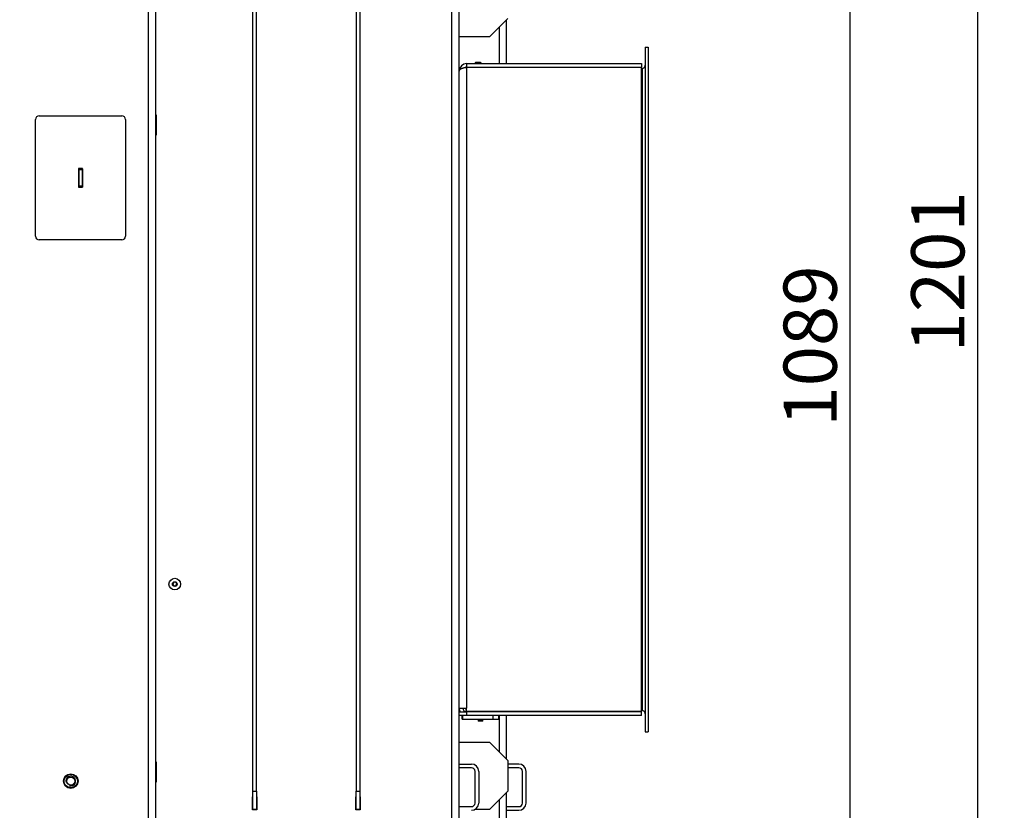
# Model space of a CAD drawing. Units: millimetres. Extents: x 0 to 918, y 1 to 1486.
# Drawn here: x 49 to 130, y 385 to 450 of the extents above; entities that cross this region are included whole.
import ezdxf
from ezdxf.enums import TextEntityAlignment as Align

# ---------------------------------------------------------------- set-up
doc = ezdxf.new("R2010")
doc.units = ezdxf.units.MM
for name, color, linetype in [('Default', 7, 'Continuous'), ('H03-014', 7, 'Continuous'), ('H03-038', 7, 'Continuous'), ('H03-039', 7, 'Continuous'), ('H03-040', 7, 'Continuous'), ('H05-153-1', 7, 'Continuous'), ('H06-025-0', 7, 'Continuous'), ('H07-011-0', 7, 'Continuous'), ('H07-083-2', 7, 'Continuous'), ('H14-043', 7, 'Continuous'), ('H18-535', 7, 'Continuous'), ('H19-580', 7, 'Continuous'), ('H19-581', 7, 'Continuous'), ('H19-592', 7, 'Continuous'), ('H19-602', 7, 'Continuous'), ('H19-610L', 7, 'Continuous'), ('H19-610R', 7, 'Continuous'), ('H23-210', 7, 'Continuous'), ('NYTOVACI_MATICE_', 7, 'Continuous'), ('SCREW_DIN_7984_M', 7, 'Continuous'), ('SCREW_DIN_7991_M', 7, 'Continuous'), ('SCREW_ISO_7380_M', 7, 'Continuous')]:
    doc.layers.add(name, color=color, linetype=linetype)
doc.styles.add('SEACAD_Solid_Edge_ANSI', font='seans.ttf')
doc.dimstyles.new('ISO', dxfattribs={"dimtxt": 4.375, "dimasz": 4.375, "dimexe": 2.1875, "dimexo": 0, "dimgap": 1.09375, "dimtad": 1, "dimlfac": 10, "dimtxsty": 'SEACAD_Solid_Edge_ANSI', "dimblk1": '_SE_FILLED', "dimblk2": '_SE_FILLED', "dimsah": 1, "dimcen": 2.1875, "dimadec": 0, "dimazin": 0, "dimtfac": 0.75, "dimtdec": 3, "dimtmove": 0, "dimatfit": 3, "dimfxl": 1, "dimarcsym": 0})

# ---------------------------------------------------------------- blocks, each defined once
blk = doc.blocks.new('SE7')
at = {"layer": 'H03-014', "color": 7, "linetype": 'Continuous'}
for p, q in [((86.185, 446.398), (86.185, 446.098)), ((86.185, 446.398), (100.585, 446.398)), ((100.585, 446.398), (100.585, 446.098)), ((85.585, 393.398), (85.585, 445.798)), ((86.185, 446.098), (100.585, 446.098)), ((100.585, 446.078), (86.185, 446.078)), ((86.185, 446.078), (86.185, 393.398)), ((100.585, 393.118), (100.585, 446.078)), ((85.585, 393.398), (86.185, 393.398)), ((85.585, 392.798), (85.585, 393.098)), ((85.585, 393.098), (86.185, 393.098)), ((86.185, 392.798), (85.585, 392.798)), ((86.185, 393.118), (86.185, 393.398)), ((100.585, 393.118), (86.185, 393.118)), ((100.585, 393.098), (86.185, 393.098)), ((86.185, 393.098), (86.185, 392.798)), ((100.585, 392.798), (86.185, 392.798)), ((100.585, 392.798), (100.585, 393.098))]:
    blk.add_line(p, q, dxfattribs=at)
for centre, radius, start, end in [((86.185, 445.798), 0.6, 90, 180), ((86.185, 445.798), 0.3, 90, 114.91327), ((86.185, 393.398), 0.6, 180, 210), ((86.185, 393.398), 0.3, 180, 270)]:
    blk.add_arc(centre, radius, start, end, dxfattribs=at)
blk.add_rational_spline([(85.585, 445.798), (85.585, 445.79), (85.585, 445.786), (85.585, 445.79), (85.599, 445.96), (85.845, 446.078), (86.185, 446.078)], [1, 0.9998559923, 0.9998559923, 1, 0.814433717091, 0.814433717091, 1], degree=3, knots=[0, 0, 0, 0, 0.5, 0.5, 0.5, 1, 1, 1, 1], dxfattribs=at)
at = {"layer": 'H03-038', "color": 7, "linetype": 'Continuous'}
for p, q in [((86.135, 393.198), (86.185, 393.198)), ((100.585, 393.198), (100.625, 393.198)), ((100.885, 391.448), (101.135, 391.448))]:
    blk.add_line(p, q, dxfattribs=at)
blk.add_arc((100.625, 392.938), 0.26, 0, 90, dxfattribs=at)
at = {"layer": 'H03-039', "color": 7, "linetype": 'Continuous'}
for p, q in [((100.885, 447.748), (100.885, 391.448)), ((100.885, 447.748), (101.135, 447.748)), ((101.135, 447.748), (101.135, 391.448)), ((100.585, 445.998), (100.625, 445.998)), ((100.625, 445.998), (100.625, 393.198)), ((86.135, 393.398), (86.135, 393.198)), ((86.185, 393.198), (86.135, 393.198)), ((100.625, 393.198), (100.585, 393.198)), ((100.885, 391.448), (101.135, 391.448))]:
    blk.add_line(p, q, dxfattribs=at)
for centre, start, end in [((100.625, 446.258), 270, 0), ((100.625, 392.938), 0, 90)]:
    blk.add_arc(centre, 0.26, start, end, dxfattribs=at)
at = {"layer": 'H03-040', "color": 7, "linetype": 'Continuous'}
for p, q in [((100.885, 447.748), (101.135, 447.748)), ((100.625, 445.998), (100.585, 445.998))]:
    blk.add_line(p, q, dxfattribs=at)
blk.add_arc((100.625, 446.258), 0.26, 270, 0, dxfattribs=at)
at = {"layer": 'H05-153-1', "color": 7, "linetype": 'Continuous'}
for p, q in [((85.885, 392.498), (85.885, 392.798)), ((88.385, 392.498), (88.385, 392.798)), ((85.885, 392.498), (88.385, 392.498))]:
    blk.add_line(p, q, dxfattribs=at)
at = {"layer": 'H06-025-0', "color": 7, "linetype": 'Continuous'}
for p, q in [((85.835, 392.498), (85.835, 392.798)), ((88.835, 392.498), (88.835, 392.798)), ((85.835, 392.498), (85.885, 392.498)), ((88.385, 392.498), (88.835, 392.498))]:
    blk.add_line(p, q, dxfattribs=at)
at = {"layer": 'H07-011-0', "color": 7, "linetype": 'Continuous'}
for p, q in [((85.585, 388.798), (86.585, 388.798)), ((86.585, 388.498), (85.585, 388.498)), ((86.885, 385.598), (86.885, 388.198)), ((87.185, 388.198), (87.185, 385.598)), ((85.585, 385.298), (86.585, 385.298))]:
    blk.add_line(p, q, dxfattribs=at)
for centre, radius, start, end in [((86.585, 388.198), 0.6, 0, 90), ((86.585, 388.198), 0.3, 0, 90), ((86.585, 385.598), 0.3, 270, 360), ((86.585, 385.598), 0.6, 270, 360)]:
    blk.add_arc(centre, radius, start, end, dxfattribs=at)
at = {"layer": 'H07-083-2', "color": 7, "linetype": 'Continuous'}
for p, q in [((86.269, 393.118), (86.269, 393.098)), ((86.644, 393.118), (86.644, 393.098)), ((87.625, 393.118), (87.625, 393.098)), ((88.116, 393.118), (88.116, 393.098))]:
    blk.add_line(p, q, dxfattribs=at)
at = {"layer": 'H14-043', "color": 7, "linetype": 'Continuous'}
for p, q in [((86.335, 446.078), (86.335, 446.098)), ((87.935, 446.078), (87.935, 446.098))]:
    blk.add_line(p, q, dxfattribs=at)
at = {"layer": 'H18-535', "color": 7, "linetype": 'Continuous'}
for p, q in [((68.61, 386.573), (68.61, 458.573)), ((68.91, 386.573), (68.91, 458.573)), ((77.11, 458.573), (77.11, 386.573)), ((77.41, 458.573), (77.41, 386.573)), ((89.585, 450.098), (88.085, 448.598)), ((88.085, 448.598), (85.585, 448.598)), ((85.585, 390.598), (88.085, 390.598)), ((88.085, 390.598), (89.585, 389.098)), ((89.585, 389.098), (89.585, 386.573)), ((68.61, 386.573), (68.91, 386.573)), ((68.61, 385.073), (68.61, 386.573)), ((68.91, 386.573), (68.91, 385.073)), ((77.11, 386.573), (77.41, 386.573)), ((77.11, 385.073), (77.11, 386.573)), ((77.41, 386.573), (77.41, 385.073)), ((88.085, 385.073), (89.585, 386.573)), ((68.91, 385.073), (68.61, 385.073)), ((77.41, 385.073), (77.11, 385.073)), ((88.085, 385.073), (86.875, 385.073))]:
    blk.add_line(p, q, dxfattribs=at)
at = {"layer": 'H19-580', "color": 7, "linetype": 'Continuous'}
for p, q in [((90.485, 388.798), (89.585, 388.798)), ((90.485, 388.498), (89.585, 388.498)), ((90.785, 385.598), (90.785, 388.198)), ((91.085, 385.598), (91.085, 388.198)), ((89.485, 385.298), (90.485, 385.298)), ((89.485, 384.998), (90.485, 384.998))]:
    blk.add_line(p, q, dxfattribs=at)
for centre, radius, start, end in [((90.485, 388.198), 0.6, 0, 90), ((90.485, 388.198), 0.3, 0, 90), ((90.485, 385.598), 0.3, 270, 0), ((90.485, 385.598), 0.6, 270, 0)]:
    blk.add_arc(centre, radius, start, end, dxfattribs=at)
at = {"layer": 'H19-581', "color": 7, "linetype": 'Continuous'}
for p, q in [((54.61, 437.773), (54.26, 437.773)), ((54.26, 437.773), (54.26, 436.223)), ((54.61, 436.223), (54.61, 437.773)), ((54.26, 436.223), (54.61, 436.223))]:
    blk.add_line(p, q, dxfattribs=at)
at = {"layer": 'H19-592', "color": 7, "linetype": 'Continuous'}
for p, q in [((54.285, 437.748), (54.285, 437.773)), ((54.285, 437.648), (54.285, 437.748)), ((54.285, 437.748), (54.585, 437.748)), ((54.285, 437.648), (54.285, 436.348)), ((54.585, 437.648), (54.285, 437.648)), ((54.585, 437.748), (54.585, 437.773)), ((54.585, 437.748), (54.585, 437.648)), ((54.585, 437.648), (54.585, 436.348)), ((54.285, 436.348), (54.585, 436.348)), ((54.285, 436.248), (54.285, 436.348)), ((54.285, 436.223), (54.285, 436.248)), ((54.585, 436.248), (54.285, 436.248)), ((54.585, 436.348), (54.585, 436.248)), ((54.585, 436.223), (54.585, 436.248))]:
    blk.add_line(p, q, dxfattribs=at)
at = {"layer": 'H19-602', "color": 7, "linetype": 'Continuous'}
for p, q in [((84.985, 367.398), (84.985, 462.098)), ((85.585, 445.798), (85.585, 462.098)), ((60.685, 442.148), (60.635, 442.148)), ((60.685, 440.548), (60.685, 442.148)), ((60.635, 440.548), (60.685, 440.548)), ((85.585, 393.098), (85.585, 393.398)), ((85.585, 367.398), (85.585, 392.798)), ((60.685, 388.948), (60.635, 388.948)), ((60.685, 387.348), (60.685, 388.948)), ((60.635, 387.348), (60.685, 387.348)), ((68.585, 385.048), (68.585, 386.098)), ((68.585, 386.098), (68.61, 386.098)), ((68.91, 386.098), (68.935, 386.098)), ((68.935, 386.098), (68.935, 385.048)), ((77.085, 385.048), (77.085, 386.098)), ((77.085, 386.098), (77.11, 386.098)), ((77.41, 386.098), (77.435, 386.098)), ((77.435, 386.098), (77.435, 385.048)), ((68.935, 385.048), (68.585, 385.048)), ((77.435, 385.048), (77.085, 385.048))]:
    blk.add_line(p, q, dxfattribs=at)
at = {"layer": 'H19-610L', "color": 7, "linetype": 'Continuous'}
for p, q in [((89.485, 446.398), (89.485, 449.998)), ((88.885, 446.398), (88.885, 449.398)), ((88.885, 446.078), (88.885, 446.098)), ((89.485, 446.078), (89.485, 446.098)), ((88.885, 393.098), (88.885, 393.118)), ((88.885, 389.798), (88.885, 392.798)), ((89.485, 393.098), (89.485, 393.118)), ((89.485, 389.198), (89.485, 392.798)), ((89.485, 367.398), (89.485, 386.473)), ((88.885, 367.398), (88.885, 385.873))]:
    blk.add_line(p, q, dxfattribs=at)
at = {"layer": 'H19-610R', "color": 7, "linetype": 'Continuous'}
for p, q in [((60.035, 367.398), (60.035, 462.098)), ((60.635, 367.398), (60.635, 462.098)), ((50.735, 432.198), (50.735, 441.798)), ((51.035, 442.098), (57.835, 442.098)), ((58.135, 441.798), (58.135, 432.198)), ((57.835, 431.898), (51.035, 431.898))]:
    blk.add_line(p, q, dxfattribs=at)
blk.add_circle((53.635, 387.398), 0.55, dxfattribs=at)
for centre, start, end in [((51.035, 441.798), 90, 180), ((57.835, 441.798), 0, 90), ((51.035, 432.198), 180, 270), ((57.835, 432.198), 270, 360)]:
    blk.add_arc(centre, 0.3, start, end, dxfattribs=at)
at = {"layer": 'H23-210', "color": 7, "linetype": 'Continuous'}
for p, q in [((54.272, 437.773), (54.272, 436.223)), ((54.597, 436.223), (54.597, 437.773))]:
    blk.add_line(p, q, dxfattribs=at)
at = {"layer": 'NYTOVACI_MATICE_', "color": 7, "linetype": 'Continuous'}
for radius in [0.6, 0.332]:
    blk.add_circle((53.635, 387.398), radius, dxfattribs=at)
blk.add_arc((53.635, 387.398), 0.4, 255, 195, dxfattribs=at)
at = {"layer": 'SCREW_DIN_7984_M', "color": 7, "linetype": 'Continuous'}
for p, q in [((86.934, 446.498), (86.885, 446.449)), ((87.385, 446.449), (86.885, 446.449)), ((86.885, 446.449), (86.885, 446.398)), ((87.336, 446.498), (86.934, 446.498)), ((86.934, 446.498), (86.934, 446.398)), ((87.385, 446.449), (87.336, 446.498)), ((87.336, 446.498), (87.336, 446.398)), ((87.385, 446.398), (87.385, 446.449))]:
    blk.add_line(p, q, dxfattribs=at)
at = {"layer": 'SCREW_DIN_7991_M', "color": 7, "linetype": 'Continuous'}
for p, q in [((87.135, 392.498), (87.135, 392.366)), ((87.535, 392.366), (87.135, 392.366)), ((87.135, 392.366), (87.178, 392.323)), ((87.178, 392.323), (87.178, 392.498)), ((87.492, 392.323), (87.178, 392.323)), ((87.492, 392.323), (87.492, 392.498)), ((87.492, 392.323), (87.535, 392.366)), ((87.535, 392.366), (87.535, 392.498))]:
    blk.add_line(p, q, dxfattribs=at)
at = {"layer": 'SCREW_ISO_7380_M', "color": 7, "linetype": 'Continuous'}
for p, q in [((62.098, 403.748), (62.012, 403.598)), ((62.012, 403.598), (62.098, 403.448)), ((62.271, 403.748), (62.098, 403.748)), ((62.098, 403.448), (62.271, 403.448)), ((62.358, 403.598), (62.271, 403.748)), ((62.271, 403.448), (62.358, 403.598))]:
    blk.add_line(p, q, dxfattribs=at)
for radius in [0.475, 0.194, 0.186, 0.182]:
    blk.add_circle((62.185, 403.598), radius, dxfattribs=at)
blk = doc.blocks.new('DMBLK797')
at = {"layer": 'Default', "linetype": 'Continuous'}
for points in [[(118.459, 471.568), (117.73, 475.943), (117.001, 471.568)], [(118.459, 371.373), (117.001, 371.373), (117.73, 366.998)]]:
    blk.add_hatch(color=7, dxfattribs=at).paths.add_polyline_path(points)
at = {"layer": 'Default', "color": 7, "linetype": 'Continuous'}
for p, q in [((91.017, 475.943), (119.917, 475.943)), ((117.73, 366.998), (117.73, 475.943)), ((88.785, 366.998), (119.917, 366.998))]:
    blk.add_line(p, q, dxfattribs=at)
at = {"layer": 'Default', "color": 7, "linetype": 'Continuous', "style": 'SEACAD_Solid_Edge_ANSI'}
blk.add_text('1089', height=4.375, rotation=90, dxfattribs=at).set_placement((112.261, 416.549), align=Align.TOP_LEFT)
blk = doc.blocks.new('_SE_FILLED')
at = {"color": 0}
blk.add_line((0, 0), (-1, 0), dxfattribs=at)
blk.add_solid([(0, 0), (-1, -0.1665), (-1, 0.1665), (0, 0)], dxfattribs=at)
blk = doc.blocks.new('DMBLK798')
at = {"layer": 'Default', "linetype": 'Continuous'}
for points in [[(128.959, 482.767), (128.23, 487.142), (127.501, 482.767)], [(128.959, 371.373), (127.501, 371.373), (128.23, 366.998)]]:
    blk.add_hatch(color=7, dxfattribs=at).paths.add_polyline_path(points)
at = {"layer": 'Default', "color": 7, "linetype": 'Continuous'}
for p, q in [((88.522, 487.142), (130.417, 487.142)), ((128.23, 366.998), (128.23, 487.142)), ((88.785, 366.998), (130.417, 366.998))]:
    blk.add_line(p, q, dxfattribs=at)
at = {"layer": 'Default', "color": 7, "linetype": 'Continuous', "style": 'SEACAD_Solid_Edge_ANSI'}
blk.add_text('1201', height=4.375, rotation=90, dxfattribs=at).set_placement((122.761, 422.645), align=Align.TOP_LEFT)
blk = doc.blocks.new('DMBLK802')
at = {"layer": 'Default', "linetype": 'Continuous'}
for points in [[(47.86, 521.545), (43.485, 520.816), (47.86, 520.087)], [(86.642, 521.545), (86.642, 520.087), (91.017, 520.816)]]:
    blk.add_hatch(color=7, dxfattribs=at).paths.add_polyline_path(points)
at = {"layer": 'Default', "color": 7, "linetype": 'Continuous'}
for p, q in [((43.485, 461.698), (43.485, 523.003)), ((91.017, 484.646), (91.017, 523.003)), ((43.485, 520.816), (91.017, 520.816))]:
    blk.add_line(p, q, dxfattribs=at)
at = {"layer": 'Default', "color": 7, "linetype": 'Continuous', "style": 'SEACAD_Solid_Edge_ANSI'}
blk.add_text('475', height=4.375, dxfattribs=at).set_placement((63.323, 526.285), align=Align.TOP_LEFT)

msp = doc.modelspace()

# ---------------------------------------------------------------- block references
at = {"layer": 'Default'}
msp.add_blockref('SE7', (0, 0), dxfattribs=at)

# ---------------------------------------------------------------- dimensions: what is measured, and where the dimension line sits
at = {"layer": 'Default', "color": 7, "linetype": 'Continuous'}
dim = msp.add_linear_dim(base=(91.017, 520.8158), p1=(43.4847, 445.5539), p2=(91.017, 484.6462), text='\\A1;<>', dimstyle='ISO', override={"dimdec": 0}, dxfattribs=at)
dim.commit()
dim.dimension.update_dxf_attribs({"geometry": 'DMBLK802', "text_midpoint": (67.2508, 520.8158), "dimtype": 160})
for base, p2, angle, picture, middle, dimtype in [((128.2297, 366.9978), (88.5219, 487.1423), 90.125345, 'DMBLK798', (128.2297, 427.0701), 161), ((117.7297, 475.9433), (91.017, 475.9433), 90, 'DMBLK797', (117.7297, 421.4705), 160)]:
    dim = msp.add_linear_dim(base=base, p1=(88.7847, 366.9978), p2=p2, angle=angle, text='\\A1;<>', dimstyle='ISO', override={"dimdec": 0}, dxfattribs=at)
    dim.commit()
    dim.dimension.update_dxf_attribs({"geometry": picture, "text_midpoint": middle, "dimtype": dimtype})

doc.saveas('drawing.dxf')
